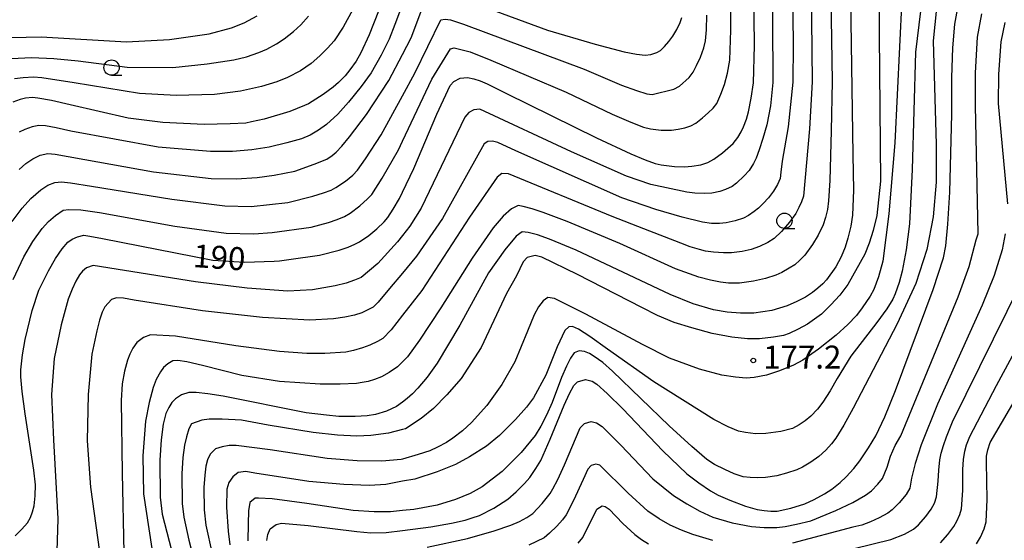
# Model space of a CAD drawing. Extents: x -4000 to -2000, y 102000 to 103500.
# Drawn here: x -3783 to -3622, y 103264 to 103349 of the extents above; entities that cross this region are included whole.
import ezdxf
from ezdxf.enums import TextEntityAlignment as Align

# ---------------------------------------------------------------- set-up
doc = ezdxf.new("R2010")
doc.units = 0
for name, color, linetype in [('6331000', 3, 'Continuous'), ('7101000', 2, 'Continuous'), ('7102000', 6, 'Continuous'), ('7312000', 1, 'Continuous')]:
    doc.layers.add(name, color=color, linetype=linetype)
doc.styles.add('PlotAnnotation', font='txt')

# ---------------------------------------------------------------- blocks, each defined once
blk = doc.blocks.new('633100')
at = {"layer": '6331000'}
blk.add_lwpolyline([(0, -0.5), (0.67, -0.5)], dxfattribs=at)
blk.add_circle((0, 0), 0.5, dxfattribs=at)
blk = doc.blocks.new('731200')
at = {"layer": '7312000'}
blk.add_circle((0, 0), 0.15, dxfattribs=at)

msp = doc.modelspace()

# ---------------------------------------------------------------- linework, layer by layer
at = {"layer": '7101000', "flags": 128}
for points in [[(-3647.66, 103359.89), (-3647.15, 103327.18), (-3647.04, 103321.4), (-3647.2, 103317.34), (-3647.45, 103315.55), (-3647.94, 103313.55), (-3648.41, 103312.07), (-3649.08, 103310.51), (-3649.94, 103308.87), (-3651.43, 103306.77), (-3652.07, 103306.08), (-3652.85, 103305.38), (-3653.75, 103304.66), (-3654.91, 103303.91), (-3656.28, 103303.19), (-3657.87, 103302.49), (-3660.41, 103301.75), (-3663.32, 103301.32), (-3665.51, 103301.3), (-3667.7, 103301.47), (-3669.9, 103301.83), (-3673.25, 103302.84), (-3677, 103304.33), (-3692.37, 103311.63), (-3696.76, 103313.43), (-3698.72, 103314.09), (-3700.2, 103314.49), (-3701.2, 103314.61), (-3702.17, 103313.9), (-3704.01, 103311.65), (-3706.7, 103307.88), (-3711.4, 103299.34), (-3715.09, 103293.1), (-3716.74, 103290.83), (-3718.24, 103289.01), (-3719.14, 103288.1), (-3719.98, 103287.35), (-3720.77, 103286.77), (-3721.76, 103286.03), (-3723.37, 103285.29), (-3725.19, 103284.74), (-3726.53, 103284.51), (-3728.53, 103284.4), (-3731.18, 103284.42), (-3733.17, 103284.63), (-3736.5, 103284.98), (-3750.08, 103287.72), (-3752.59, 103288.12), (-3754.47, 103288.31), (-3755.7, 103288.3), (-3756.9, 103287.95), (-3757.9, 103287.31), (-3758.47, 103286.67), (-3758.99, 103285.86), (-3759.47, 103284.87), (-3759.9, 103283.14), (-3760.23, 103280.6), (-3760.44, 103277.25), (-3760.36, 103271.23)], [(-3782.43, 103297), (-3781.33, 103301.71), (-3780.21, 103305.06), (-3778.66, 103308.24), (-3777.47, 103310.26), (-3776.41, 103311.81), (-3775.5, 103312.9), (-3774.75, 103313.39), (-3773.87, 103313.77), (-3772.86, 103314.04), (-3771.87, 103313.91), (-3769.82, 103313.5), (-3751.75, 103309.99), (-3746.61, 103309.66), (-3741.77, 103309.83), (-3740.85, 103309.86), (-3739.35, 103310.07), (-3734.33, 103310.77), (-3731.12, 103311.61), (-3729.67, 103312.1), (-3728.55, 103312.56), (-3727.78, 103312.98), (-3726.27, 103314), (-3724.98, 103315.07), (-3723.74, 103316.23), (-3723.19, 103316.93), (-3722.27, 103318.32), (-3721.27, 103320.05), (-3720.77, 103321.08), (-3718.9, 103324.95), (-3715.13, 103333.82), (-3712.96, 103338.56), (-3712.39, 103339.18), (-3711.35, 103339.74), (-3710.13, 103339.87), (-3709.11, 103339.64), (-3708.05, 103339.28), (-3706.95, 103338.79), (-3703.75, 103337.21), (-3689.04, 103329.97), (-3683.43, 103327.38), (-3681.08, 103326.4), (-3679.44, 103325.79), (-3678.5, 103325.55), (-3676.32, 103325.3), (-3674.65, 103325.22), (-3673.49, 103325.32), (-3672.02, 103325.58), (-3670.83, 103325.93), (-3669.85, 103326.5), (-3668.47, 103327.55), (-3666.69, 103329.07), (-3665.94, 103330.04), (-3665.38, 103330.94), (-3665, 103331.78), (-3664.53, 103333.02), (-3664.18, 103334.24), (-3663.75, 103336.44), (-3663.41, 103338.99), (-3663.2, 103345.09), (-3663.34, 103354.13)], [(-3742.96, 103264.13), (-3742.78, 103265.11), (-3742.42, 103266.04), (-3741.44, 103266.76), (-3740.57, 103266.94), (-3736.18, 103266.55), (-3728.25, 103265.59), (-3725.94, 103265.37), (-3723.45, 103265.43), (-3720.77, 103265.76), (-3716.11, 103266.34), (-3712.75, 103266.95), (-3710.5, 103267.45), (-3709.35, 103267.84), (-3708.2, 103268.23), (-3705.83, 103269.41), (-3703.57, 103270.89), (-3702.16, 103272.1), (-3700.82, 103273.44), (-3699.97, 103274.42), (-3698.95, 103275.9), (-3698.14, 103277.23), (-3696.61, 103280.68), (-3694.34, 103286.27), (-3693.49, 103288.18), (-3692.77, 103289.45), (-3692.16, 103290.07), (-3690.84, 103290.46), (-3689.74, 103290.19), (-3688.98, 103289.69), (-3687.31, 103288.17), (-3684.75, 103285.63), (-3678.21, 103278.77), (-3674.29, 103275.05), (-3672.34, 103273.53), (-3670.41, 103272.24), (-3669.14, 103271.53), (-3667.24, 103270.7), (-3664.69, 103269.73), (-3662.77, 103269.2), (-3661.64, 103269.02), (-3660.56, 103268.93), (-3659.51, 103268.92), (-3657.28, 103269.41), (-3655, 103270.14), (-3653.45, 103270.8), (-3651.78, 103271.73), (-3650.57, 103272.54), (-3649.23, 103273.62), (-3648.25, 103274.53), (-3647, 103275.91), (-3645.99, 103277.14), (-3644.6, 103279.25), (-3643.41, 103281.24), (-3641.93, 103284.37), (-3640.15, 103288.64), (-3633.99, 103305.18), (-3632.35, 103310.36), (-3631.95, 103312.3), (-3631.6, 103315.88), (-3631.29, 103321.1), (-3630.98, 103333.84), (-3630.94, 103339.83), (-3630.79, 103344.67), (-3630.45, 103348.58), (-3629.93, 103351.56)], [(-3724.69, 103350.7), (-3726.19, 103346.83), (-3727.55, 103343.87), (-3728.36, 103342.5), (-3729.35, 103341.1), (-3730.14, 103340.14), (-3731.21, 103339.05), (-3732.12, 103338.24), (-3733.76, 103337.07), (-3736.14, 103335.54), (-3736.79, 103335.28), (-3739.19, 103334.27), (-3743.38, 103333.05), (-3745.47, 103332.59), (-3746.38, 103332.39), (-3748.96, 103332.24), (-3753.21, 103332.15), (-3759.92, 103332.47), (-3765.62, 103333.21), (-3775.12, 103335.39), (-3778.16, 103336.1), (-3780.36, 103336.49), (-3781.26, 103336.55), (-3782.38, 103336.44), (-3783.28, 103336.26), (-3784.47, 103335.83)], [(-3626.91, 103263.6), (-3626.29, 103264.67), (-3625.7, 103266.05), (-3625.33, 103267.19), (-3625.2, 103270.82), (-3625.31, 103276.95), (-3625.29, 103277.9), (-3625.08, 103278.96), (-3624.69, 103280.13), (-3613.76, 103298.87)], [(-3784.07, 103264.88), (-3782.97, 103265.95), (-3782.08, 103267), (-3781.6, 103267.89), (-3781.24, 103268.82), (-3780.99, 103269.79), (-3780.79, 103271.41), (-3780.76, 103273.21), (-3781.06, 103275.62), (-3782.47, 103284.85), (-3782.94, 103288.5), (-3783.16, 103290.9), (-3783.14, 103292.04), (-3782.87, 103294.48), (-3782.43, 103297)], [(-3760.36, 103271.23), (-3760.04, 103268.41), (-3758.54, 103262.53), (-3755.85, 103253.59), (-3754.05, 103246.97), (-3753.52, 103243.72), (-3753.25, 103241), (-3753.26, 103239.53), (-3753.41, 103238.09), (-3753.6, 103237.15), (-3753.9, 103236.19), (-3754.31, 103235.21), (-3755.29, 103233.87), (-3756.12, 103233.15), (-3757.95, 103232.29), (-3759.02, 103231.92), (-3760.03, 103231.65), (-3760.96, 103231.49), (-3767.26, 103231.66), (-3771.63, 103232.33), (-3776.46, 103233.37), (-3785.69, 103236.28)]]:
    msp.add_lwpolyline(points, dxfattribs=at)
at = {"layer": '7102000', "flags": 128}
for points in [[(-3657.16, 103368.56), (-3656.9, 103345.19), (-3656.98, 103339.09), (-3657.71, 103331.77), (-3658.71, 103326.16), (-3658.9, 103324.38), (-3659.05, 103323.31), (-3659.45, 103322.32), (-3660.09, 103321.27), (-3660.96, 103320.15), (-3661.78, 103319.24), (-3662.55, 103318.5), (-3663.27, 103317.92), (-3664.22, 103317.28), (-3665.04, 103316.86), (-3666.38, 103316.4), (-3667.83, 103316.09), (-3668.92, 103315.94), (-3670.23, 103315.98), (-3671.74, 103316.2), (-3675.04, 103317.01), (-3679.37, 103318.28), (-3684.89, 103320.19), (-3702.25, 103327.83), (-3705.16, 103329.22), (-3706.08, 103329.43), (-3706.81, 103329.35), (-3707.43, 103329.02), (-3714.24, 103316.77), (-3718.45, 103310.63), (-3720.77, 103307.84), (-3722.88, 103305.31), (-3724.73, 103303.09), (-3725.55, 103302.27), (-3727.41, 103301.37), (-3728.63, 103300.97), (-3730.18, 103300.63), (-3732.07, 103300.37), (-3735.91, 103300.18), (-3743.67, 103300.58), (-3753.44, 103301.66), (-3764.64, 103303.42), (-3766.37, 103303.78), (-3767.54, 103303.81), (-3768.34, 103303.54), (-3769.45, 103302.36), (-3769.85, 103301.46), (-3770.29, 103300.15), (-3770.75, 103298.43), (-3771.53, 103294.62), (-3772.16, 103288.02), (-3772.3, 103280.44), (-3771.79, 103272.82), (-3770.03, 103260.31)], [(-3784.41, 103306.78), (-3782.68, 103310.52), (-3781.19, 103313.02), (-3779.68, 103315.14), (-3778.66, 103316.29), (-3777.51, 103317.29), (-3776.24, 103318.13), (-3775.33, 103318.28), (-3773.34, 103318.19), (-3770.31, 103317.75), (-3758, 103315.53), (-3749.6, 103314.36), (-3745.09, 103314.25), (-3742.09, 103314.47), (-3735.67, 103315.36), (-3732.86, 103316.11), (-3731.44, 103316.62), (-3730.26, 103317.13), (-3729.3, 103317.65), (-3727.75, 103318.86), (-3726.47, 103320), (-3725.79, 103320.71), (-3724.11, 103323.38), (-3721.44, 103328), (-3720.77, 103329.42), (-3715.99, 103339.58), (-3712.94, 103344.51), (-3712.31, 103344.7), (-3709.7, 103344.04), (-3706.3, 103342.68), (-3694.02, 103337.46), (-3686.51, 103333.87), (-3683.45, 103332.53), (-3681.35, 103331.71), (-3680.22, 103331.43), (-3678.47, 103331.23), (-3676.78, 103331.24), (-3675.69, 103331.39), (-3674.63, 103331.62), (-3673.62, 103331.93), (-3672.83, 103332.39), (-3671.72, 103333.23), (-3670.77, 103334.04), (-3670, 103334.83), (-3669.4, 103335.6), (-3668.72, 103337.11), (-3668.12, 103338.71), (-3667.64, 103340.57), (-3667.27, 103342.7), (-3667.1, 103347.57), (-3666.99, 103368.35)], [(-3642.76, 103362.5), (-3642.82, 103346.8), (-3642.62, 103322.88), (-3643.22, 103317.26), (-3643.81, 103314.83), (-3644.47, 103312.74), (-3645.21, 103310.97), (-3647.96, 103306.01), (-3649.27, 103304.26), (-3650.72, 103302.65), (-3652.29, 103301.16), (-3654.57, 103299.49), (-3656.06, 103298.68), (-3657.53, 103298), (-3658.5, 103297.65), (-3660.13, 103297.35), (-3662.41, 103297.08), (-3664.34, 103297.08), (-3666.92, 103297.39), (-3670.16, 103298), (-3673.45, 103298.92), (-3676.34, 103299.8), (-3679.06, 103300.91), (-3681.63, 103302.24), (-3692.18, 103307.61), (-3697.99, 103310.45), (-3699.08, 103310.74), (-3700.36, 103310.39), (-3701.04, 103309.71), (-3702.13, 103307.39), (-3703.75, 103304.49), (-3707.93, 103295.71), (-3711.19, 103290.62), (-3713.5, 103287.92), (-3715.68, 103285.73), (-3717.71, 103284.05), (-3720.27, 103282.38), (-3720.77, 103282.25), (-3723.05, 103281.66), (-3725.92, 103281.29), (-3728.23, 103281.18), (-3731.38, 103281.34), (-3735.36, 103281.78), (-3742.7, 103282.96), (-3747.07, 103283.79), (-3750.22, 103283.94), (-3752.39, 103283.94), (-3753.58, 103283.79), (-3755.24, 103283.19), (-3755.71, 103282.37), (-3756.06, 103281.1), (-3756.41, 103279.72), (-3756.66, 103277.69), (-3756.83, 103275.01), (-3756.77, 103270.19), (-3756.52, 103267.94), (-3755.71, 103264.18), (-3754.35, 103258.92)], [(-3660.35, 103359.43), (-3660.2, 103339.04), (-3660.6, 103335.21), (-3661.21, 103332.09), (-3661.88, 103329.85), (-3662.44, 103328.03), (-3662.94, 103326.67), (-3663.38, 103325.77), (-3664.11, 103324.65), (-3664.89, 103323.78), (-3666.15, 103322.54), (-3666.9, 103322.04), (-3667.94, 103321.51), (-3668.9, 103321.18), (-3670.22, 103320.91), (-3671.43, 103320.87), (-3672.99, 103320.92), (-3674.3, 103321.08), (-3680.18, 103322.34), (-3684.13, 103323.69), (-3693.16, 103327.68), (-3708.11, 103334.65), (-3709.08, 103334.55), (-3709.91, 103334.1), (-3710.6, 103333.36), (-3717.73, 103318.45), (-3719.56, 103315.54), (-3720.77, 103314), (-3721.59, 103312.96), (-3724.82, 103309.45), (-3727.53, 103307.15), (-3728.59, 103306.68), (-3730, 103306.21), (-3731.76, 103305.76), (-3735.46, 103305.09), (-3739.5, 103304.88), (-3746.16, 103305.39), (-3754.63, 103306.42), (-3771.32, 103309.07), (-3772.4, 103308.7), (-3773.06, 103308.15), (-3773.57, 103307.55), (-3774.16, 103306.54), (-3774.77, 103305.21), (-3775.42, 103303.57), (-3776.59, 103299.39), (-3777.69, 103293.87), (-3778.15, 103288.02), (-3777.8, 103280.56), (-3777.1, 103267.67), (-3777.25, 103262.38)], [(-3654.01, 103359.66), (-3653.77, 103339.14), (-3654.21, 103331.45), (-3655.22, 103320.43), (-3655.56, 103319.5), (-3655.98, 103318.56), (-3656.49, 103317.62), (-3657.51, 103316.2), (-3658.82, 103314.63), (-3659.99, 103313.51), (-3661.04, 103312.84), (-3662.39, 103312.19), (-3663.79, 103311.7), (-3665.24, 103311.39), (-3666.98, 103311.16), (-3668.29, 103311.15), (-3669.9, 103311.28), (-3671.21, 103311.46), (-3672.23, 103311.69), (-3673.75, 103312.16), (-3675.25, 103312.76), (-3681.33, 103315.08), (-3686.5, 103317.12), (-3703.44, 103324.07), (-3704.54, 103324.16), (-3705.3, 103323.56), (-3709.81, 103317), (-3717.61, 103304.99), (-3720.77, 103300.96), (-3722.63, 103298.59), (-3724, 103297.15), (-3724.87, 103296.64), (-3726.11, 103296.04), (-3727.28, 103295.61), (-3728.79, 103295.17), (-3730.05, 103294.94), (-3733.47, 103294.73), (-3736.38, 103294.73), (-3740.85, 103295.04), (-3748.01, 103295.97), (-3757.86, 103297.52), (-3761.96, 103297.73), (-3763.13, 103297.32), (-3764.19, 103296.53), (-3764.83, 103295.59), (-3765.34, 103294.62), (-3765.72, 103293.61), (-3766.2, 103291.82), (-3766.6, 103289.75), (-3766.75, 103287), (-3766.58, 103275.15), (-3766.3, 103262.14)], [(-3650.83, 103359.77), (-3650.55, 103339.19), (-3650.71, 103331.13), (-3650.93, 103322.99), (-3651.1, 103319.69), (-3651.3, 103318.26), (-3651.6, 103316.95), (-3652.01, 103315.74), (-3652.79, 103314.07), (-3653.73, 103312.54), (-3655.02, 103310.78), (-3655.79, 103309.95), (-3656.64, 103309.23), (-3657.57, 103308.64), (-3658.76, 103307.97), (-3659.74, 103307.52), (-3661.44, 103306.97), (-3663.38, 103306.55), (-3665.7, 103306.23), (-3667.45, 103306.22), (-3668.78, 103306.37), (-3670.41, 103306.7), (-3672.33, 103307.21), (-3676.12, 103308.54), (-3685.21, 103312.7), (-3693.83, 103316.29), (-3697.77, 103317.76), (-3699.57, 103318.37), (-3701.03, 103318.77), (-3701.86, 103318.9), (-3702.94, 103318.36), (-3704.29, 103317.14), (-3705.95, 103315.28), (-3709.35, 103310.29), (-3714.5, 103302.17), (-3717.98, 103296.89), (-3719.95, 103294.16), (-3720.77, 103293.34), (-3721.58, 103292.52), (-3722.95, 103291.6), (-3724.2, 103290.91), (-3725.33, 103290.45), (-3726.36, 103290.15), (-3727.34, 103289.94), (-3728.28, 103289.81), (-3730.96, 103289.67), (-3734.23, 103289.68), (-3740.87, 103290.15), (-3747.04, 103291.12), (-3753.44, 103292.73), (-3756.03, 103293.34), (-3757.47, 103293.57), (-3758.29, 103293.51), (-3759.13, 103293.04), (-3759.82, 103292.43), (-3760.35, 103291.69), (-3761.01, 103290.47), (-3761.52, 103289.16), (-3762.2, 103286.67)], [(-3783.45, 103324.82), (-3782.32, 103325.77), (-3781.17, 103326.55), (-3779.98, 103327.15), (-3778.77, 103327.4), (-3777.56, 103327.32), (-3761.49, 103324.42), (-3752.04, 103323.3), (-3747.95, 103323.29), (-3744.53, 103323.47), (-3741.77, 103323.86), (-3738.35, 103324.55), (-3735.18, 103325.66), (-3733.15, 103326.5), (-3732.24, 103327.08), (-3731.6, 103327.63), (-3730.66, 103328.64), (-3729.41, 103330.13), (-3726.63, 103333.78), (-3722.99, 103339.37), (-3720.77, 103343.61), (-3719.36, 103346.31), (-3716.61, 103353.66)], [(-3639.12, 103352.74), (-3640.29, 103329.17), (-3641.26, 103317.56), (-3642.27, 103309.83), (-3642.97, 103307.26), (-3643.74, 103305.15), (-3644.3, 103304.06), (-3645.63, 103302.15), (-3646.56, 103300.93), (-3647.98, 103299.44), (-3649.88, 103297.68), (-3652.77, 103295.39), (-3655.33, 103293.62), (-3656.82, 103292.79), (-3659.16, 103291.86), (-3661.28, 103291.18), (-3663.3, 103290.78), (-3664.59, 103290.69), (-3666.35, 103290.81), (-3668.58, 103291.14), (-3672.23, 103292.12), (-3677.14, 103293.95), (-3681.53, 103296.2), (-3690.77, 103301.16), (-3695.92, 103303.72), (-3696.98, 103303.89), (-3697.75, 103303.31), (-3698.51, 103302.35), (-3699.24, 103301.02), (-3700.34, 103298.36), (-3702.42, 103293.34), (-3704.55, 103289.62), (-3707, 103286.22), (-3709.46, 103283.41), (-3710.98, 103282.04), (-3712.52, 103280.84), (-3713.57, 103280.14), (-3715.03, 103279.37), (-3716.28, 103278.8), (-3718.2, 103278.16), (-3720.77, 103277.44), (-3720.97, 103277.39), (-3724.13, 103277.08), (-3728.17, 103277.13), (-3733.08, 103277.54), (-3742.41, 103278.95), (-3747.94, 103279.65), (-3749.1, 103279.65), (-3750.23, 103279.46), (-3751.32, 103279.09), (-3752.21, 103278.23), (-3752.65, 103277.34), (-3752.91, 103276.3), (-3753.1, 103274.78), (-3753.23, 103272.77), (-3753.18, 103269.16), (-3752.9, 103266.62), (-3751.88, 103261.96)], [(-3711.9, 103353.07), (-3697.04, 103347.57), (-3689.29, 103345.28), (-3684.55, 103344.03), (-3682.53, 103343.66), (-3681.07, 103343.52), (-3680.19, 103343.6), (-3679.18, 103343.93), (-3678.59, 103344.28), (-3677.91, 103344.94), (-3677.25, 103345.71), (-3676.59, 103346.59), (-3675.94, 103347.68), (-3675.4, 103348.85), (-3675.11, 103349.68)], [(-3728.9, 103350.94), (-3730.46, 103348.08), (-3731.95, 103345.86), (-3733.03, 103344.62), (-3734.28, 103343.39), (-3735.69, 103342.16), (-3737.44, 103340.95), (-3739.59, 103339.82), (-3741.29, 103339.12), (-3743.84, 103338.38), (-3747.24, 103337.61), (-3751.49, 103337.04), (-3757.76, 103336.92), (-3763.77, 103337.24), (-3774.45, 103338.98), (-3779.72, 103339.81), (-3781.08, 103339.88), (-3782.8, 103339.79), (-3784.19, 103339.64)], [(-3720.77, 103351.86), (-3722.02, 103348.5), (-3722.95, 103346.11), (-3724.24, 103343.47), (-3725.88, 103340.6), (-3727.5, 103338.38), (-3729.6, 103335.81), (-3731.36, 103333.87), (-3733.21, 103332.18), (-3734.5, 103331.21), (-3735.85, 103330.43), (-3737.25, 103329.82), (-3739.69, 103329.14), (-3742.57, 103328.46), (-3745.39, 103327.99), (-3748.58, 103327.75), (-3752.14, 103327.73), (-3760.7, 103328.44), (-3774.98, 103331.04), (-3777.4, 103331.61), (-3779.15, 103331.92), (-3780.24, 103331.99), (-3781.32, 103331.77), (-3782.52, 103331.34), (-3783.41, 103330.91)], [(-3633.47, 103351.19), (-3634.01, 103345.85), (-3633.51, 103328.89), (-3633.54, 103322.7), (-3634.03, 103317.08), (-3635.05, 103311.72), (-3636.85, 103306.15), (-3639.91, 103299.54), (-3647.08, 103285.78), (-3648.61, 103282.99), (-3649.92, 103280.88), (-3650.63, 103279.93), (-3651.57, 103278.91), (-3652.73, 103277.84), (-3654.02, 103276.93), (-3655.36, 103276.13), (-3656.29, 103275.66), (-3657.97, 103275.12), (-3659.59, 103274.71), (-3661.4, 103274.44), (-3662.73, 103274.37), (-3663.95, 103274.4), (-3665.06, 103274.55), (-3666.52, 103275.05), (-3668.08, 103275.72), (-3669.74, 103276.57), (-3670.99, 103277.37), (-3673.47, 103279.47), (-3677.18, 103282.86), (-3686.44, 103291.84), (-3688.04, 103293.21), (-3689.43, 103294.24), (-3690.22, 103294.71), (-3691.04, 103295.01), (-3691.89, 103295.16), (-3692.69, 103294.83), (-3693.28, 103293.95), (-3693.98, 103292.61), (-3694.79, 103290.8), (-3696.32, 103286.71), (-3697.24, 103284.6), (-3698.16, 103282.81), (-3699.08, 103281.32), (-3701.37, 103278.49), (-3704.48, 103275.39), (-3707.75, 103272.92), (-3709.68, 103271.81), (-3712.12, 103270.8), (-3715.08, 103269.89), (-3718.92, 103269.21), (-3720.77, 103269.02), (-3722.72, 103268.81), (-3725.42, 103268.81), (-3728.85, 103269.01), (-3736.41, 103270.17), (-3742.08, 103270.96), (-3744.29, 103271.07), (-3744.84, 103271.04), (-3745.72, 103270.32), (-3745.92, 103268.96), (-3746.02, 103266.87), (-3746.03, 103264.05)], [(-3784.74, 103346.39), (-3779.81, 103346.52), (-3765.9, 103345.68), (-3758.86, 103346.07), (-3752.36, 103347.01), (-3748.74, 103347.94), (-3746.63, 103348.76), (-3744.54, 103349.92)], [(-3784.71, 103342.96), (-3781.42, 103343.1), (-3777.77, 103342.97), (-3773.78, 103342.57), (-3765.8, 103341.52), (-3758.31, 103341.49), (-3752.7, 103342.06), (-3748.34, 103342.72), (-3746.27, 103343.23), (-3744.26, 103343.91), (-3742.97, 103344.48), (-3741.37, 103345.37), (-3740.1, 103346.18), (-3738.58, 103347.39), (-3737.4, 103348.47), (-3736.14, 103349.88)], [(-3636.07, 103350.71), (-3636.93, 103343.99), (-3637.46, 103324.78), (-3637.87, 103315.92), (-3638.41, 103311.68), (-3639.06, 103308.18), (-3639.56, 103306.34), (-3640.23, 103304.45), (-3640.61, 103303.58), (-3641.6, 103302.02), (-3643.21, 103299.76), (-3647.48, 103294.29), (-3649.69, 103290.62), (-3650.83, 103288.58), (-3652.05, 103286.72), (-3652.92, 103285.61), (-3654.04, 103284.48), (-3654.94, 103283.71), (-3655.93, 103283.03), (-3657.01, 103282.44), (-3658.92, 103281.94), (-3661.37, 103281.6), (-3663.05, 103281.59), (-3664.72, 103281.77), (-3665.82, 103282.02), (-3667.54, 103282.73), (-3669.87, 103283.91), (-3679.7, 103290.08), (-3687.23, 103295.43), (-3690.13, 103297.49), (-3691.97, 103298.66), (-3692.99, 103299.11), (-3693.58, 103299.07), (-3694.23, 103298.45), (-3695.47, 103295.81), (-3697.32, 103291.15), (-3699.36, 103287.44), (-3700.47, 103285.95), (-3702.32, 103283.9), (-3704.91, 103281.29), (-3707.02, 103279.56), (-3709.81, 103277.78), (-3712.12, 103276.57), (-3715.1, 103275.36), (-3718.74, 103274.17), (-3720.77, 103273.8), (-3723.49, 103273.3), (-3726.18, 103273.13), (-3730.37, 103273.28), (-3736.06, 103273.75), (-3744.89, 103275.14), (-3746.4, 103275.38), (-3747.62, 103275.24), (-3748.5, 103274.53), (-3749.13, 103273.62), (-3749.5, 103272.53), (-3749.56, 103269.59), (-3749.28, 103265.62), (-3749, 103263.4)], [(-3724.23, 103330.45), (-3720.77, 103336.85), (-3718.77, 103340.55), (-3714.52, 103349.29), (-3713.79, 103349.39), (-3712.92, 103349.27), (-3710.8, 103348.55), (-3691.08, 103341.19), (-3684.98, 103338.61), (-3682.51, 103337.7), (-3680.84, 103337.19), (-3679.96, 103337.09), (-3676.4, 103337.93), (-3675.51, 103338.45), (-3673.91, 103339.82), (-3673.24, 103340.69), (-3672.72, 103341.82), (-3672.05, 103343.19), (-3671.52, 103344.71), (-3671.25, 103345.84), (-3671.08, 103347.62), (-3670.99, 103350.06)], [(-3716.74, 103263.04), (-3710.12, 103264.44), (-3705.77, 103265.72), (-3703.04, 103266.63), (-3701.63, 103267.25), (-3700.44, 103267.89), (-3699.45, 103268.53), (-3697.93, 103270.19), (-3696.64, 103271.83), (-3696.18, 103272.56), (-3695.39, 103274.11), (-3694.3, 103276.48), (-3691.71, 103282.52), (-3690.99, 103283.26), (-3689.93, 103283.57), (-3689.05, 103283.35), (-3688.13, 103282.75), (-3685.05, 103279.71), (-3679.82, 103274.22), (-3676.48, 103271.49), (-3674.31, 103270.09), (-3672.16, 103268.91), (-3670.04, 103267.94), (-3666.87, 103266.99), (-3663.72, 103266.4), (-3661.62, 103266.24), (-3659.57, 103266.26), (-3658.23, 103266.4), (-3656.38, 103266.77), (-3654.02, 103267.36), (-3649.95, 103269.01), (-3647.16, 103270.34), (-3645.06, 103271.54), (-3644.12, 103272.27), (-3643.07, 103273.32), (-3642.3, 103274.25), (-3641.51, 103276.09), (-3640.97, 103277.94), (-3640.24, 103279.66), (-3639.31, 103281.26), (-3629.92, 103303.98), (-3628.13, 103308.96), (-3627, 103313.32), (-3626.68, 103314.29), (-3627.12, 103335.28), (-3627.07, 103340.6), (-3626.75, 103346.43), (-3626.05, 103350.24)], [(-3622.31, 103348.83), (-3622.93, 103345.69), (-3623.35, 103340.4), (-3623.41, 103335.61), (-3621.85, 103319.16)], [(-3784.6, 103316.28), (-3782.94, 103318.47), (-3781.52, 103320.06), (-3779.91, 103321.45), (-3778.72, 103322.24), (-3777.58, 103322.68), (-3776.49, 103322.76), (-3775.03, 103322.63), (-3771.58, 103322.08), (-3758.49, 103319.93), (-3749.79, 103318.83), (-3745.5, 103318.76), (-3739.5, 103319.41), (-3735.43, 103320.42), (-3733.69, 103320.96), (-3732.45, 103321.44), (-3731.69, 103321.84), (-3730.08, 103322.9), (-3728.89, 103323.85), (-3728.12, 103324.69), (-3726.79, 103326.52), (-3724.23, 103330.45)], [(-3622.23, 103314.27), (-3622.71, 103311.67), (-3624.04, 103307.48), (-3626.02, 103302.63), (-3633.33, 103286.41), (-3635.96, 103279.75), (-3636.95, 103276.69), (-3637.57, 103274.33), (-3637.82, 103272.66), (-3638.41, 103271.65), (-3639.58, 103270.27), (-3640.7, 103269.15), (-3641.42, 103268.58), (-3642.84, 103267.81), (-3644.25, 103267.16), (-3645.7, 103266.65), (-3647.17, 103266.28), (-3657, 103263.71)], [(-3646.91, 103262.8), (-3640.91, 103264.29), (-3638.71, 103265.17), (-3637.21, 103265.97), (-3636.41, 103266.7), (-3635.23, 103268.07), (-3634.35, 103269.24), (-3633.78, 103270.23), (-3633.45, 103271.25), (-3633.19, 103273.81), (-3633.11, 103275.63), (-3632.92, 103277.34), (-3632.71, 103278.42), (-3632.34, 103279.67), (-3631.81, 103281.09), (-3630.87, 103283.53), (-3619.68, 103306.16)], [(-3632.79, 103263.74), (-3631.6, 103265.1), (-3630.63, 103266.42), (-3630.13, 103267.28), (-3629.66, 103268.39), (-3629.36, 103269.3), (-3629.19, 103272.31), (-3629.17, 103275.72), (-3629.03, 103277.37), (-3628.82, 103278.71), (-3628.55, 103279.74), (-3628.04, 103281.13), (-3623.67, 103289.47), (-3615.46, 103304.76)], [(-3762.2, 103286.67), (-3762.79, 103283.66), (-3763.21, 103277.97), (-3763.09, 103271.75), (-3759.62, 103248.88), (-3759.06, 103244.52), (-3759.08, 103242.58), (-3759.29, 103241.7), (-3759.72, 103240.66), (-3760.37, 103239.45), (-3761.02, 103238.75), (-3761.72, 103238.19), (-3762.46, 103237.77), (-3763.53, 103237.29), (-3764.56, 103236.96), (-3765.91, 103236.65), (-3767.06, 103236.52), (-3769.56, 103236.56), (-3772.83, 103236.82), (-3777.36, 103237.72), (-3789.58, 103241.69)], [(-3670.04, 103264.1), (-3673.28, 103265.11), (-3675.14, 103265.8), (-3676.99, 103266.64), (-3678.83, 103267.64), (-3680.66, 103268.94), (-3683.88, 103271.87), (-3688.49, 103276.44), (-3689.15, 103276.6), (-3689.94, 103276.37), (-3690.49, 103275.81), (-3691.25, 103274.09), (-3692.8, 103270.66), (-3694.03, 103268.32), (-3694.63, 103267.48), (-3695.52, 103266.48), (-3696.71, 103265.33), (-3697.6, 103264.56), (-3700.09, 103263.34)], [(-3692.04, 103263.7), (-3691.29, 103264.59), (-3688.99, 103269.26), (-3688.1, 103269.79), (-3687.66, 103269.68), (-3686.97, 103269.23), (-3684.76, 103266.88), (-3682.81, 103265.09), (-3681.68, 103264.27), (-3680.54, 103263.58)]]:
    msp.add_lwpolyline(points, dxfattribs=at)

# ---------------------------------------------------------------- block references
at = {"layer": '6331000', "xscale": 2.5, "yscale": 2.5, "zscale": 2.5}
for p in [(-3768.33, 103341.46), (-3658.33, 103316.41)]:
    msp.add_blockref('633100', p, dxfattribs=at)
at = {"layer": '7312000', "xscale": 2.5, "yscale": 2.5, "zscale": 2.5}
msp.add_blockref('731200', (-3663.42, 103293.56, 177.2), dxfattribs=at)

# ---------------------------------------------------------------- texts
at = {"layer": '7101000', "style": 'PlotAnnotation'}
msp.add_text('190', height=3.75, rotation=356, dxfattribs=at).set_placement((-3750.74, 103309.94), align=Align.MIDDLE)
at = {"layer": '7312000', "style": 'PlotAnnotation'}
msp.add_text('177.2', height=3.75, dxfattribs=at).set_placement((-3655.41, 103293.63), align=Align.MIDDLE)

doc.saveas('drawing.dxf')
